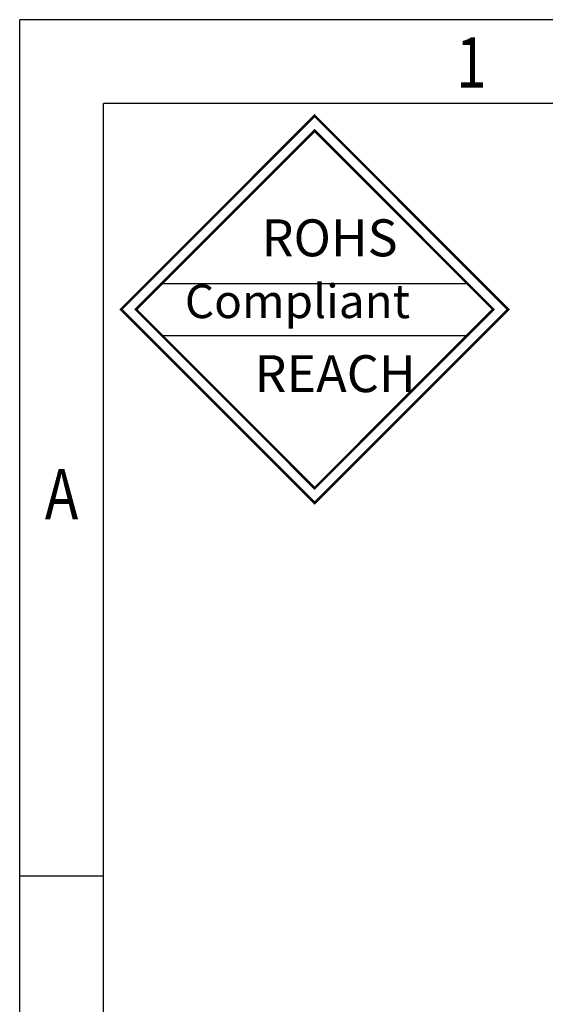
# Model space of a CAD drawing. Units: inches. Extents: x -42.8 to 43.8, y 183.3 to 244.5.
# Drawn here: x -42.8 to -32.9, y 226 to 244.5 of the extents above; entities that cross this region are included whole.
import ezdxf

# ---------------------------------------------------------------- set-up
doc = ezdxf.new("R2010")
doc.units = ezdxf.units.IN
doc.styles.add('TEXTSTYLE_1', font='gdt', dxfattribs={"width": 0.8})

# ---------------------------------------------------------------- blocks, each defined once
blk = doc.blocks.new('成品图框')
for p, q in [((1169.353835632093, 45.47251295979731), (1097.653261405285, 45.47251295979731)), ((1097.653261405285, -5.29358704020251), (1097.653261405285, 45.47251295979731)), ((1168.045430992919, 44.16410832062206), (1098.961666044459, 44.16410832062206)), ((1098.961666044459, -3.985182401027032), (1098.961666044459, 44.16410832062206)), ((1099.870316051372, 41.36166557486172), (1104.632642418404, 41.36166557486172)), ((1099.870316051372, 40.55336134505205), (1104.632642418404, 40.55336134505205)), ((1098.961666044459, 32.12678564020962), (1097.653261405285, 32.12678564020962))]:
    blk.add_line(p, q)
at = {"const_width": 0.03939030670515417}
for points in [[(1099.234054328263, 40.95751345995654), (1102.251479234892, 43.97493836658145), (1105.268904141514, 40.95751345995654), (1102.251479234892, 37.94008855333163)], [(1099.466163936464, 40.95751345995654), (1102.251479234892, 43.7428287583798), (1105.036794533309, 40.95751345995654), (1102.251479234892, 38.17219816153374)]]:
    blk.add_lwpolyline(points, close=True, dxfattribs=at)
at = {"style": 'TEXTSTYLE_1', "width": 0.8}
for s, p in [('1', (1104.456965529, 44.41270520206558)), ('A', (1098.045782797039, 37.6875053567037))]:
    blk.add_text(s, height=0.7850427835051452, dxfattribs=at).set_placement(p)
at = {"attachment_point": 1}
for s, insert, char_height, width in [('{\\fSimSun|b0|i0|c134|p2;ROHS}', (1101.424160506827, 42.36073124338509), 0.5756980412371067, 3.150522985036835), ('{\\fKaiTi_GB2312|b0|i0|c134|p49;Compliant}', (1100.228118985033, 41.3477383463503), 0.5252040894020557, 2.016334710423574), ('{\\fSimSun|b0|i0|c134|p2;REACH}', (1101.313678632847, 40.24466876850329), 0.5756980412371067, 3.150522985036835)]:
    blk.add_mtext(s, dxfattribs=dict(at, insert=insert, char_height=char_height, width=width))

msp = doc.modelspace()

# ---------------------------------------------------------------- block references
at = {"xscale": 1.206992792961707, "yscale": 1.206992792961707, "zscale": 1.206992792961707}
msp.add_blockref('成品图框', (-1367.612393965898, 189.6606826550168), dxfattribs=at)

doc.saveas('drawing.dxf')
